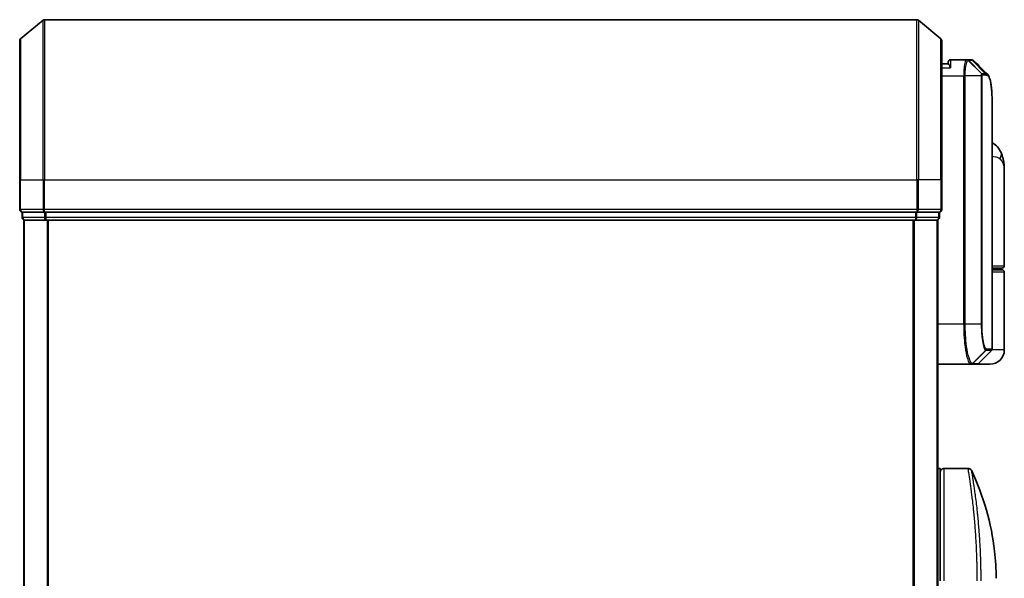
# Model space of a CAD drawing. Units: millimetres. Extents: x 72 to 7942, y 40 to 1451.
# Drawn here: x 2195 to 2318, y 676 to 746 of the extents above; entities that cross this region are included whole.
import ezdxf

# ---------------------------------------------------------------- set-up
doc = ezdxf.new("R2010")
doc.units = ezdxf.units.MM
doc.header["$LTSCALE"] = 5
doc.layers.add('Visible (ISO)', color=7, linetype='Continuous', lineweight=35)
doc.layers.add('Visible Narrow (ISO)', color=7, linetype='Continuous', lineweight=25)

msp = doc.modelspace()

# ---------------------------------------------------------------- linework, layer by layer
at = {"layer": 'Visible (ISO)'}
for p, q in [((2195.5035, 743.5603), (2198.3122, 745.9009)), ((2307.287, 745.9704), (2198.5042, 745.9704)), ((2310.2877, 743.5603), (2307.479, 745.9009)), ((2195.3956, 725.9704), (2195.3956, 743.3299)), ((2310.3956, 743.3299), (2310.3956, 725.9704)), ((2311.1956, 740.4704), (2311.1956, 740.6704)), ((2313.4894, 740.9704), (2311.4956, 740.9704)), ((2313.4975, 740.9704), (2313.4894, 740.9704)), ((2313.5614, 740.9704), (2313.4975, 740.9704)), ((2313.5614, 740.9704), (2314.0008, 740.9704)), ((2314.0061, 740.9704), (2314.0008, 740.9704)), ((2311.1973, 740.4704), (2310.3956, 740.4704)), ((2316.6956, 704.8947), (2316.6956, 734.2737)), ((2318.1956, 715.2704), (2318.1956, 727.321)), ((2195.3956, 725.9704), (2195.3956, 722.2704)), ((2310.3956, 722.2704), (2310.3956, 725.9704)), ((2195.6956, 721.9704), (2195.6956, 721.2704)), ((2195.6956, 721.9704), (2198.5042, 721.9704)), ((2195.8956, 720.9704), (2195.9956, 720.9704)), ((2195.8956, 720.9704), (2195.8956, 570.9704)), ((2195.9956, 720.9704), (2198.6852, 720.9704)), ((2198.5042, 721.9704), (2307.287, 721.9704)), ((2198.6852, 720.9704), (2307.106, 720.9704)), ((2307.106, 720.9704), (2309.7956, 720.9704)), ((2307.287, 721.9704), (2310.0956, 721.9704)), ((2309.7956, 720.9704), (2309.8956, 720.9704)), ((2309.8956, 570.9704), (2309.8956, 720.9704)), ((2310.0956, 721.2704), (2310.0956, 721.9704)), ((2317.8956, 714.9704), (2316.6956, 714.9704)), ((2316.6956, 714.7704), (2317.8956, 714.7704)), ((2317.6956, 714.7704), (2317.6956, 714.9704)), ((2318.1956, 704.7704), (2318.1956, 714.4704)), ((2314.9835, 703.0583), (2316.6077, 704.6825)), ((2309.8956, 702.9704), (2314.0157, 702.9704)), ((2314.0157, 702.9704), (2314.0194, 702.9704)), ((2314.0194, 702.9704), (2314.0581, 702.9704)), ((2314.7713, 702.9704), (2314.0581, 702.9704)), ((2316.3956, 702.9704), (2314.7713, 702.9704)), ((2309.8956, 689.9704), (2310.1956, 689.9704)), ((2310.1956, 675.9704), (2310.1956, 689.9704)), ((2310.6956, 689.9704), (2313.6798, 689.9704)), ((2314.8139, 676.9704), (2314.8135, 676.9704))]:
    msp.add_line(p, q, dxfattribs=at)
for centre, radius, start, end in [((2198.5042, 745.6704), 0.3, 90, 129.805571), ((2307.287, 745.6704), 0.3, 50.194429, 90), ((2195.6956, 743.3299), 0.3, 129.805571, 180), ((2310.0956, 743.3299), 0.3, 0, 50.194429), ((2311.4956, 740.6704), 0.3, 90, 180), ((2195.6956, 722.2704), 0.3, 180, 270), ((2310.0956, 722.2704), 0.3, 270, 0), ((2195.9956, 721.2704), 0.3, 180, 270), ((2309.7956, 721.2704), 0.3, 270, 0), ((2317.8956, 715.2704), 0.3, 270, 0), ((2317.8956, 714.4704), 0.3, 0, 90), ((2316.3956, 704.8947), 0.3, 315, 0), ((2316.3956, 704.7704), 1.8, 270, 0), ((2314.7713, 703.2704), 0.3, 270, 315), ((2310.6956, 689.4704), 0.5, 90, 180.000929)]:
    msp.add_arc(centre, radius, start, end, dxfattribs=at)
msp.add_ellipse((2314.0436, 740.6677), major_axis=(0.0375, 0.2976), ratio=0.98857543, start_param=0, end_param=0.00008111, dxfattribs=at)
for points, knots in [([(2314.0811, 740.9654), (2314.0761, 740.966), (2314.0711, 740.9666), (2314.0611, 740.9676), (2314.0561, 740.968), (2314.0461, 740.9688), (2314.0411, 740.9692), (2314.0311, 740.9697), (2314.0261, 740.9699), (2314.0161, 740.9702), (2314.0111, 740.9703), (2314.0061, 740.9704)], [0.0000017174, 0.0000017174, 0.0000017174, 0.0000017174, 0.0052895688, 0.0052895688, 0.0105774201, 0.0105774201, 0.0158652715, 0.0158652715, 0.0211531228, 0.0211531228, 0.0264409742, 0.0264409742, 0.0264409742, 0.0264409742]), ([(2314.4734, 740.766), (2314.4528, 740.7866), (2314.431, 740.8062), (2314.385, 740.843), (2314.3608, 740.8601), (2314.3099, 740.8911), (2314.2833, 740.9051), (2314.228, 740.9293), (2314.1994, 740.9395), (2314.141, 740.9556), (2314.1111, 740.9616), (2314.0811, 740.9654)], [1.741686049, 1.741686049, 1.741686049, 1.741686049, 1.773413324, 1.773413324, 1.805140599, 1.805140599, 1.836867873, 1.836867873, 1.868595148, 1.868595148, 1.900322423, 1.900322423, 1.900322423, 1.900322423]), ([(2311.4956, 739.9704), (2311.4948, 739.9721), (2311.4941, 739.9738), (2311.4401, 740.0941), (2311.387, 740.198), (2311.294, 740.3579), (2311.2559, 740.4117), (2311.2127, 740.4616), (2311.2014, 740.4704), (2311.1973, 740.4704)], [-0.000632454, -0.000632454, -0.000632454, -0.000632454, 0, 0, 0.044227258, 0.044227258, 0.086430358, 0.086430358, 0.114604669, 0.114604669, 0.114604669, 0.114604669]), ([(2316.0814, 739.1581), (2316.148, 739.0915), (2316.2012, 739.0148), (2316.2932, 738.8458), (2316.3321, 738.7529), (2316.4015, 738.5483), (2316.432, 738.4365), (2316.4866, 738.1924), (2316.5107, 738.0601), (2316.5536, 737.7745), (2316.5724, 737.6213), (2316.6054, 737.2939), (2316.6195, 737.1199), (2316.6438, 736.7516), (2316.6538, 736.5574), (2316.6703, 736.1496), (2316.6768, 735.9361), (2316.6868, 735.4909), (2316.6902, 735.2592), (2316.6946, 734.7788), (2316.6956, 734.5301), (2316.6956, 734.2737)], [0.161886359, 0.161886359, 0.161886359, 0.161886359, 0.261064878, 0.261064878, 0.360243396, 0.360243396, 0.459421915, 0.459421915, 0.558600434, 0.558600434, 0.657778952, 0.657778952, 0.756957471, 0.756957471, 0.856135989, 0.856135989, 0.955314508, 0.955314508, 1.054493026, 1.054493026, 1.153671545, 1.153671545, 1.153671545, 1.153671545]), ([(2317.7875, 729.3869), (2317.7086, 729.5685), (2317.6011, 729.7639), (2317.307, 730.1469), (2317.1189, 730.332), (2316.8391, 730.5303), (2316.7677, 730.5753), (2316.6956, 730.6162)], [0, 0, 0, 0, 0.0207470996, 0.0207470996, 0.0414941992, 0.0414941992, 0.0483203704, 0.0483203704, 0.0483203704, 0.0483203704]), ([(2318.1956, 727.321), (2318.1956, 727.4518), (2318.1914, 727.5844), (2318.1733, 727.8525), (2318.1593, 727.988), (2318.1203, 728.2615), (2318.0952, 728.3994), (2318.0323, 728.6774), (2317.9944, 728.8174), (2317.9031, 729.1007), (2317.8498, 729.2436), (2317.7875, 729.3869)], [-1.192974208, -1.192974208, -1.192974208, -1.192974208, -1.16239615, -1.16239615, -1.131818092, -1.131818092, -1.101240034, -1.101240034, -1.070661976, -1.070661976, -1.040083918, -1.040083918, -1.040083918, -1.040083918]), ([(2313.6798, 689.9704), (2313.7337, 689.9704), (2313.7883, 689.9615), (2313.8897, 689.9273), (2313.9379, 689.902), (2314.0228, 689.8382), (2314.0605, 689.799), (2314.1065, 689.7328), (2314.1203, 689.7088), (2314.132, 689.684)], [0, 0, 0, 0, 0.0161750727, 0.0161750727, 0.032098088, 0.032098088, 0.0480300011, 0.0480300011, 0.0562684228, 0.0562684228, 0.0562684228, 0.0562684228]), ([(2314.1321, 689.6838), (2315.6107, 686.5385), (2316.5866, 683.1075), (2317.1135, 678.5296), (2317.1839, 677.3962), (2317.1943, 676.2637)], [0.00001413, 0.00001413, 0.00001413, 0.00001413, 1.04268583, 1.04268583, 1.38244448, 1.38244448, 1.38244448, 1.38244448])]:
    msp.add_open_spline(points, degree=3, knots=knots, dxfattribs=at)
msp.add_open_spline([(2314.4734, 740.766), (2315.0092, 740.2298), (2315.5451, 739.6938), (2316.0814, 739.1581)], degree=3, dxfattribs=at)
at = {"layer": 'Visible Narrow (ISO)'}
for p, q in [((2198.3122, 725.9704), (2198.3122, 745.9009)), ((2198.5042, 745.9704), (2198.5042, 725.9704)), ((2307.287, 725.9704), (2307.287, 745.9704)), ((2307.479, 745.9009), (2307.479, 725.9704)), ((2195.5035, 743.5603), (2195.5035, 725.9704)), ((2310.2877, 725.9704), (2310.2877, 743.5603)), ((2311.4956, 740.9704), (2311.4956, 739.9704)), ((2315.3543, 739.2528), (2313.7059, 740.8823)), ((2313.7697, 740.8825), (2315.3644, 739.2583)), ((2314.2104, 740.8825), (2313.7697, 740.8825)), ((2315.8189, 739.2583), (2314.2133, 740.8825)), ((2314.2538, 740.88), (2315.8599, 739.2583)), ((2310.3956, 739.9704), (2311.4956, 739.9704)), ((2315.3644, 739.2583), (2315.8189, 739.2583)), ((2310.3956, 738.9704), (2313.1267, 738.9704)), ((2313.3157, 738.9704), (2313.1267, 738.9704)), ((2313.1267, 738.9704), (2313.1267, 707.9704)), ((2315.3197, 738.9704), (2313.3157, 738.9704)), ((2313.3157, 707.9704), (2313.3157, 738.9704)), ((2315.3197, 738.9704), (2315.3197, 707.9704)), ((2315.3197, 738.9704), (2315.4251, 738.9704)), ((2315.4251, 707.9704), (2315.4251, 738.9704)), ((2315.9057, 739.0461), (2315.4507, 739.0461)), ((2195.5035, 725.9704), (2195.3956, 725.9704)), ((2195.5035, 722.2704), (2195.5035, 725.9704)), ((2195.5035, 725.9704), (2198.3122, 725.9704)), ((2198.3122, 725.9704), (2198.3122, 722.2704)), ((2198.3122, 725.9704), (2198.5042, 725.9704)), ((2198.5042, 722.2704), (2198.5042, 725.9704)), ((2198.5042, 725.9704), (2307.287, 725.9704)), ((2307.287, 725.9704), (2307.287, 722.2704)), ((2307.479, 725.9704), (2307.287, 725.9704)), ((2307.479, 722.2704), (2307.479, 725.9704)), ((2310.2877, 725.9704), (2307.479, 725.9704)), ((2310.2877, 725.9704), (2310.2877, 722.2704)), ((2310.2877, 725.9704), (2310.3956, 725.9704)), ((2195.3956, 722.2704), (2195.5035, 722.2704)), ((2198.3122, 722.2704), (2195.5035, 722.2704)), ((2198.3122, 722.2704), (2198.5042, 722.2704)), ((2198.5042, 721.9704), (2198.5042, 722.2704)), ((2307.287, 722.2704), (2198.5042, 722.2704)), ((2307.287, 722.2704), (2307.287, 721.9704)), ((2307.287, 722.2704), (2307.479, 722.2704)), ((2310.2877, 722.2704), (2307.479, 722.2704)), ((2310.2877, 722.2704), (2310.3956, 722.2704)), ((2195.6956, 721.2704), (2195.8035, 721.2704)), ((2195.8035, 721.2704), (2195.8035, 721.9704)), ((2198.4932, 721.2704), (2195.8035, 721.2704)), ((2196.0035, 570.9704), (2196.0035, 720.9704)), ((2198.4932, 721.9704), (2198.4932, 721.2704)), ((2198.4932, 721.2704), (2198.6852, 721.2704)), ((2198.6852, 721.2704), (2198.6852, 721.9704)), ((2307.106, 721.2704), (2198.6852, 721.2704)), ((2198.6852, 720.9704), (2198.6852, 721.2704)), ((2198.8122, 720.9704), (2198.8122, 570.9704)), ((2199.0042, 570.9704), (2199.0042, 720.9704)), ((2306.787, 720.9704), (2306.787, 570.9704)), ((2306.979, 570.9704), (2306.979, 720.9704)), ((2307.106, 721.9704), (2307.106, 721.2704)), ((2307.106, 721.2704), (2307.106, 720.9704)), ((2307.106, 721.2704), (2307.298, 721.2704)), ((2307.298, 721.2704), (2307.298, 721.9704)), ((2309.9877, 721.2704), (2307.298, 721.2704)), ((2309.7877, 720.9704), (2309.7877, 570.9704)), ((2309.9877, 721.9704), (2309.9877, 721.2704)), ((2309.9877, 721.2704), (2310.0956, 721.2704)), ((2316.6956, 715.2704), (2318.1956, 715.2704)), ((2318.1956, 714.4704), (2316.6956, 714.4704)), ((2313.1267, 707.9704), (2309.8956, 707.9704)), ((2313.3157, 707.9704), (2313.1267, 707.9704)), ((2315.3197, 707.9704), (2313.3157, 707.9704)), ((2315.3197, 707.9704), (2315.4251, 707.9704)), ((2315.9617, 704.8947), (2316.6956, 704.8947)), ((2314.2294, 703.0586), (2315.8486, 704.6874)), ((2315.8748, 704.6825), (2314.268, 703.0583)), ((2316.6077, 704.6825), (2315.8748, 704.6825)), ((2318.1956, 704.7704), (2316.6687, 704.7704)), ((2314.268, 703.0583), (2314.9835, 703.0583)), ((2310.6956, 675.9704), (2310.6956, 689.9704))]:
    msp.add_line(p, q, dxfattribs=at)
for centre, major_axis, ratio, start_param, end_param in [((2313.4894, 740.6704), (0, 0.3), 0.97668771, 5.49413637, 6.28318531), ((2313.4975, 740.6704), (0, 0.3), 0.98117501, 5.49656195, 6.28318531), ((2313.5614, 740.6704), (0, 0.3), 0.98182644, 5.49778714, 6.28318531), ((2314.0008, 740.6704), (0, 0.3), 0.98842552, 5.49778714, 6.28318531), ((2314.0037, 740.6704), (0.0025, 0.3), 0.98827574, 5.50597565, 6.28318531), ((2314.0436, 740.6677), (0.0375, 0.2976), 0.98857543, 5.62247493, 6.28318531), ((2315.1562, 739.0461), (0, 0.3), 0.98182644, 4.71238898, 5.49778714), ((2315.6092, 739.0461), (0, 0.3), 0.98846886, 4.71238898, 5.49778714), ((2315.6502, 739.046), (0.0017, 0.3), 0.98906949, 4.71799567, 5.50404626), ((2315.1495, 739.0439), (-0.1647, 0.2508), 0.97415378, 4.14331902, 4.92125663), ((2315.9531, 728.59), (1.8344, 0.7969), 0.52250914, 5.58955925, 6.28318531), ((2195.6956, 722.2704), (0, -0.3), 0.6401844, 4.71238898, 6.28318531), ((2198.5042, 722.2704), (0, -0.3), 0.6401844, 4.71238898, 6.28318531), ((2307.287, 722.2704), (0, -0.3), 0.6401844, 0, 1.57079633), ((2310.0956, 722.2704), (0, -0.3), 0.6401844, 0, 1.57079633), ((2195.9956, 721.2704), (0, -0.3), 0.6401844, 4.71238898, 6.28318531), ((2198.6852, 721.2704), (0, -0.3), 0.6401844, 4.71238898, 6.28318531), ((2307.106, 721.2704), (0, -0.3), 0.6401844, 0, 1.57079633), ((2309.7956, 721.2704), (0, -0.3), 0.6401844, 0, 1.57079633), ((2315.64, 704.8989), (-0.0953, -0.2845), 0.98770013, 1.10682685, 1.89026429), ((2315.665, 704.8947), (0, -0.3), 0.98928674, 0.78539816, 1.57079633), ((2316.5885, 704.4704), (-0.2152, 0.209), 0.27280406, 1.09461014, 1.09811991), ((2314.0157, 703.2704), (0, -0.3), 0.98765687, 0, 0.78717498), ((2314.0194, 703.2704), (0, -0.3), 0.98847262, 0, 0.78676796), ((2314.0581, 703.2704), (0, -0.3), 0.98928674, 0, 0.78539816)]:
    msp.add_ellipse(centre, major_axis=major_axis, ratio=ratio, start_param=start_param, end_param=end_param, dxfattribs=at)
for points, knots in [([(2313.4894, 740.9704), (2313.4634, 740.9704), (2313.4376, 740.9559), (2313.3404, 740.8445), (2313.2741, 740.6419), (2313.1861, 740.1253), (2313.1576, 739.8488), (2313.1318, 739.3622), (2313.1267, 739.1663), (2313.1267, 738.9704)], [0, 0, 0, 0, 0.03629986, 0.03629986, 0.140197846, 0.140197846, 0.220119373, 0.220119373, 0.270070328, 0.270070328, 0.270070328, 0.270070328]), ([(2313.3157, 738.9704), (2313.3157, 739.1559), (2313.3211, 739.3414), (2313.3483, 739.8026), (2313.3783, 740.065), (2313.4708, 740.5575), (2313.5405, 740.7528), (2313.6428, 740.8645), (2313.67, 740.88), (2313.6974, 740.8818)], [-0.270070328, -0.270070328, -0.270070328, -0.270070328, -0.220119373, -0.220119373, -0.140197846, -0.140197846, -0.03629986, -0.03629986, 0, 0, 0, 0]), ([(2313.6974, 740.8818), (2313.6989, 740.8818), (2313.7003, 740.8819), (2313.7032, 740.8821), (2313.7045, 740.8822), (2313.7059, 740.8823)], [-0.00396002175, -0.00396002175, -0.00396002175, -0.00396002175, -0.00198001088, -0.00198001088, 0, 0, 0, 0]), ([(2313.7059, 740.8823), (2313.7167, 740.8823), (2313.7276, 740.8824), (2313.7489, 740.8825), (2313.7593, 740.8825), (2313.7697, 740.8825)], [-0.0332621899, -0.0332621899, -0.0332621899, -0.0332621899, -0.0162975222, -0.0162975222, 0, 0, 0, 0]), ([(2314.2104, 740.8825), (2314.2109, 740.8825), (2314.2114, 740.8825), (2314.2124, 740.8825), (2314.2129, 740.8825), (2314.2133, 740.8825)], [-0.00190365346, -0.00190365346, -0.00190365346, -0.00190365346, -0.00095182673, -0.00095182673, 0, 0, 0, 0]), ([(2314.2133, 740.8825), (2314.2202, 740.8825), (2314.227, 740.8822), (2314.2405, 740.8814), (2314.2472, 740.8808), (2314.2538, 740.88)], [-0.0264409742, -0.0264409742, -0.0264409742, -0.0264409742, -0.0132211098, -0.0132211098, 0, 0, 0, 0]), ([(2315.3644, 739.2583), (2315.3625, 739.2583), (2315.3606, 739.2578), (2315.3573, 739.256), (2315.3557, 739.2546), (2315.3543, 739.2528)], [-0.00352248536, -0.00352248536, -0.00352248536, -0.00352248536, -0.00176124268, -0.00176124268, 0, 0, 0, 0]), ([(2315.8599, 739.2583), (2315.8532, 739.2583), (2315.8464, 739.2583), (2315.8327, 739.2583), (2315.8258, 739.2583), (2315.8189, 739.2583)], [-0.0274275021, -0.0274275021, -0.0274275021, -0.0274275021, -0.013713761, -0.013713761, 0, 0, 0, 0]), ([(2315.3543, 739.2528), (2315.3518, 739.2495), (2315.3494, 739.2448), (2315.3443, 739.2317), (2315.3417, 739.2231), (2315.3375, 739.2055), (2315.3359, 739.1976), (2315.3327, 739.1797), (2315.3312, 739.1697), (2315.3281, 739.1461), (2315.3266, 739.1323), (2315.3242, 739.104), (2315.3233, 739.0916), (2315.3217, 739.062), (2315.3209, 739.0451), (2315.3199, 739.0068), (2315.3197, 738.9889), (2315.3197, 738.9704)], [-0.0130654112, -0.0130654112, -0.0130654112, -0.0130654112, -0.0107477423, -0.0107477423, -0.0081464265, -0.0081464265, -0.0064460604, -0.0064460604, -0.0047560594, -0.0047560594, -0.0029607108, -0.0029607108, -0.0018023656, -0.0018023656, -0.0006932175, -0.0006932175, 0, 0, 0, 0]), ([(2315.4251, 738.9704), (2315.4251, 738.9727), (2315.4252, 738.975), (2315.4254, 738.9809), (2315.4257, 738.9844), (2315.4264, 738.9911), (2315.4268, 738.9944), (2315.4279, 739.0024), (2315.4287, 739.0068), (2315.4304, 739.0146), (2315.4312, 739.0181), (2315.4331, 739.0245), (2315.434, 739.0273), (2315.4365, 739.0337), (2315.438, 739.0368), (2315.4411, 739.0414), (2315.4425, 739.043), (2315.444, 739.0439)], [0, 0, 0, 0, 0.0006932175, 0.0006932175, 0.0018023656, 0.0018023656, 0.0029607108, 0.0029607108, 0.0047560594, 0.0047560594, 0.0064460604, 0.0064460604, 0.0081464265, 0.0081464265, 0.0107477423, 0.0107477423, 0.0130654112, 0.0130654112, 0.0130654112, 0.0130654112]), ([(2315.444, 739.0439), (2315.4451, 739.0447), (2315.4462, 739.0452), (2315.4485, 739.0459), (2315.4496, 739.0461), (2315.4507, 739.0461)], [0, 0, 0, 0, 0.00176124268, 0.00176124268, 0.00352248536, 0.00352248536, 0.00352248536, 0.00352248536]), ([(2315.9057, 739.0461), (2315.9127, 739.0461), (2315.9196, 739.0461), (2315.9333, 739.0461), (2315.9401, 739.0461), (2315.9469, 739.046)], [0, 0, 0, 0, 0.013713761, 0.013713761, 0.0274275021, 0.0274275021, 0.0274275021, 0.0274275021]), ([(2315.9469, 739.046), (2316.0728, 739.0452), (2316.1828, 738.9627), (2316.4238, 738.5356), (2316.5272, 738.0625), (2316.6713, 736.6053), (2316.6956, 735.5377), (2316.6956, 734.2737)], [0.00000222, 0.00000222, 0.00000222, 0.00000222, 0.25514368, 0.25514368, 0.66337358, 0.66337358, 1.15367154, 1.15367154, 1.15367154, 1.15367154]), ([(2316.6956, 728.9391), (2316.8366, 728.9235), (2316.9676, 728.9011), (2317.2336, 728.8321), (2317.36, 728.7809), (2317.5273, 728.6797), (2317.5827, 728.6365), (2317.6299, 728.59)], [-0.0690155578, -0.0690155578, -0.0690155578, -0.0690155578, -0.0464292469, -0.0464292469, -0.0178574027, -0.0178574027, 0, 0, 0, 0]), ([(2317.6299, 728.59), (2318.0204, 728.2047), (2318.1826, 727.7938), (2318.1954, 727.3546), (2318.1956, 727.3378), (2318.1956, 727.321)], [1.040083918, 1.040083918, 1.040083918, 1.040083918, 1.18712019, 1.18712019, 1.192974208, 1.192974208, 1.192974208, 1.192974208]), ([(2313.1267, 707.9704), (2313.1267, 707.6465), (2313.1331, 707.3226), (2313.1658, 706.4971), (2313.2019, 706.0056), (2313.3147, 704.9674), (2313.4005, 704.4492), (2313.6233, 703.5035), (2313.7673, 703.1515), (2313.9413, 702.9886), (2313.9791, 702.9704), (2314.0157, 702.9704)], [0, 0, 0, 0, 0.0913307, 0.0913307, 0.23745982, 0.23745982, 0.427427676, 0.427427676, 0.674385889, 0.674385889, 0.744570863, 0.744570863, 0.744570863, 0.744570863]), ([(2314.2256, 703.0586), (2314.1881, 703.0595), (2314.1494, 703.0783), (2313.9713, 703.2424), (2313.8238, 703.591), (2313.5958, 704.5215), (2313.5081, 705.0301), (2313.3926, 706.0475), (2313.3557, 706.5286), (2313.3223, 707.3366), (2313.3157, 707.6535), (2313.3157, 707.9704)], [-0.744570863, -0.744570863, -0.744570863, -0.744570863, -0.674385889, -0.674385889, -0.427427676, -0.427427676, -0.23745982, -0.23745982, -0.0913307, -0.0913307, 0, 0, 0, 0]), ([(2315.3197, 707.9704), (2315.3197, 707.3407), (2315.3566, 706.7135), (2315.4661, 705.8012), (2315.5263, 705.4689), (2315.6425, 705.0251), (2315.6962, 704.8801), (2315.7829, 704.7342), (2315.8162, 704.6996), (2315.8486, 704.6874)], [-0.472872473, -0.472872473, -0.472872473, -0.472872473, -0.295487885, -0.295487885, -0.164159936, -0.164159936, -0.063138437, -0.063138437, 0, 0, 0, 0]), ([(2315.9366, 704.8989), (2315.9053, 704.9093), (2315.8731, 704.9408), (2315.7892, 705.0751), (2315.7373, 705.2097), (2315.6249, 705.6236), (2315.5668, 705.9347), (2315.4608, 706.7901), (2315.4251, 707.3791), (2315.4251, 707.9704)], [0, 0, 0, 0, 0.063138437, 0.063138437, 0.164159936, 0.164159936, 0.295487885, 0.295487885, 0.472872473, 0.472872473, 0.472872473, 0.472872473]), ([(2315.9617, 704.8947), (2315.9576, 704.8947), (2315.9535, 704.895), (2315.9451, 704.8964), (2315.9409, 704.8975), (2315.9366, 704.8989)], [0, 0, 0, 0, 0.0084562629, 0.0084562629, 0.0169910591, 0.0169910591, 0.0169910591, 0.0169910591]), ([(2315.8486, 704.6874), (2315.8529, 704.6858), (2315.8573, 704.6846), (2315.8661, 704.6829), (2315.8704, 704.6825), (2315.8748, 704.6825)], [-0.0169910591, -0.0169910591, -0.0169910591, -0.0169910591, -0.0084562629, -0.0084562629, 0, 0, 0, 0]), ([(2314.2294, 703.0586), (2314.2288, 703.0586), (2314.2281, 703.0586), (2314.2269, 703.0586), (2314.2262, 703.0586), (2314.2256, 703.0586)], [-0.00239156609, -0.00239156609, -0.00239156609, -0.00239156609, -0.00119578305, -0.00119578305, 0, 0, 0, 0]), ([(2314.268, 703.0583), (2314.2616, 703.0583), (2314.2552, 703.0583), (2314.2423, 703.0584), (2314.2359, 703.0585), (2314.2294, 703.0586)], [-0.0260179003, -0.0260179003, -0.0260179003, -0.0260179003, -0.0130089502, -0.0130089502, 0, 0, 0, 0]), ([(2314.8191, 675.9704), (2314.8191, 676.058), (2314.819, 676.1555), (2314.8187, 676.259), (2314.8184, 676.3656), (2314.8179, 676.4786), (2314.8171, 676.5939), (2314.817, 676.6182), (2314.8168, 676.6425), (2314.8166, 676.667), (2314.8159, 676.7671), (2314.8149, 676.8713), (2314.8138, 676.9791), (2314.8123, 677.1193), (2314.8103, 677.2657), (2314.8079, 677.4175), (2314.8054, 677.5761), (2314.8023, 677.7407), (2314.7987, 677.9102), (2314.7948, 678.0877), (2314.7903, 678.2706), (2314.7851, 678.4579), (2314.7795, 678.6544), (2314.7732, 678.8557), (2314.766, 679.0606), (2314.7584, 679.2765), (2314.7499, 679.4962), (2314.7403, 679.7184), (2314.7371, 679.7946), (2314.7337, 679.871), (2314.7302, 679.9477), (2314.7229, 680.1078), (2314.7151, 680.2693), (2314.7068, 680.4317), (2314.6938, 680.6868), (2314.6795, 680.9443), (2314.6638, 681.203), (2314.6471, 681.4792), (2314.6289, 681.7567), (2314.6094, 682.0337), (2314.5884, 682.3316), (2314.5658, 682.6289), (2314.5419, 682.9237), (2314.5161, 683.2429), (2314.4888, 683.5591), (2314.4603, 683.8697), (2314.4358, 684.137), (2314.4104, 684.4001), (2314.3845, 684.6575), (2314.3776, 684.7268), (2314.3705, 684.7958), (2314.3634, 684.8645), (2314.327, 685.2178), (2314.2893, 685.5622), (2314.251, 685.8936), (2314.2354, 686.0292), (2314.2196, 686.1627), (2314.2038, 686.2938), (2314.1772, 686.5147), (2314.1506, 686.7278), (2314.1244, 686.9321), (2314.0897, 687.2026), (2314.0557, 687.4578), (2314.023, 687.6959), (2314.0117, 687.7785), (2314.0004, 687.8602), (2313.9891, 687.9403), (2313.9563, 688.1745), (2313.9246, 688.3942), (2313.8959, 688.5877), (2313.8826, 688.6781), (2313.8696, 688.7645), (2313.8572, 688.8467), (2313.8516, 688.8836), (2313.8462, 688.9198), (2313.8408, 688.955), (2313.8249, 689.0592), (2313.8067, 689.1772), (2313.793, 689.2651), (2313.7771, 689.3671), (2313.7627, 689.4586), (2313.7499, 689.539), (2313.7449, 689.5706), (2313.7402, 689.6005), (2313.7357, 689.6286), (2313.7198, 689.7283), (2313.7071, 689.8065), (2313.6978, 689.8628), (2313.6947, 689.8815), (2313.692, 689.8977), (2313.6897, 689.9115), (2313.6891, 689.915), (2313.6885, 689.9184), (2313.688, 689.9216), (2313.6825, 689.954), (2313.6798, 689.9704), (2313.6798, 689.9704)], [0, 0, 0, 0, 0.78612134, 0.78612134, 0.78612134, 1.59513432, 1.59513432, 1.59513432, 1.76530735, 1.76530735, 1.76530735, 2.46350599, 2.46350599, 2.46350599, 3.37151496, 3.37151496, 3.37151496, 4.32055499, 4.32055499, 4.32055499, 5.31377207, 5.31377207, 5.31377207, 6.35594497, 6.35594497, 6.35594497, 7.45388838, 7.45388838, 7.45388838, 7.8304627, 7.8304627, 7.8304627, 8.61660667, 8.61660667, 8.61660667, 9.85113484, 9.85113484, 9.85113484, 11.16933676, 11.16933676, 11.16933676, 12.58630093, 12.58630093, 12.58630093, 14.12078117, 14.12078117, 14.12078117, 15.44116583, 15.44116583, 15.44116583, 15.79677218, 15.79677218, 15.79677218, 17.62625028, 17.62625028, 17.62625028, 18.37501133, 18.37501133, 18.37501133, 19.63741236, 19.63741236, 19.63741236, 21.30885684, 21.30885684, 21.30885684, 21.88891683, 21.88891683, 21.88891683, 23.58475347, 23.58475347, 23.58475347, 24.37748716, 24.37748716, 24.37748716, 24.73435194, 24.73435194, 24.73435194, 25.78859827, 25.78859827, 25.78859827, 27.01163861, 27.01163861, 27.01163861, 27.49291759, 27.49291759, 27.49291759, 29.19789782, 29.19789782, 29.19789782, 29.76367886, 29.76367886, 29.76367886, 29.90694609, 29.90694609, 29.90694609, 31.36357215, 31.36357215, 31.36357215, 31.36357215]), ([(2315.3002, 675.9704), (2315.3002, 675.9988), (2315.3001, 676.0278), (2315.3001, 676.0575), (2315.3, 676.0936), (2315.2999, 676.1306), (2315.2999, 676.1691), (2315.2998, 676.2071), (2315.2998, 676.2465), (2315.2996, 676.2884), (2315.2996, 676.2987), (2315.2995, 676.3092), (2315.2995, 676.3196), (2315.2992, 676.3898), (2315.2988, 676.4619), (2315.2983, 676.5363), (2315.2981, 676.5737), (2315.2979, 676.6117), (2315.2976, 676.6505), (2315.2975, 676.6625), (2315.2974, 676.6747), (2315.2973, 676.6869), (2315.2968, 676.739), (2315.2963, 676.7923), (2315.2957, 676.8465), (2315.2956, 676.8583), (2315.2954, 676.8701), (2315.2953, 676.882), (2315.2943, 676.9688), (2315.2932, 677.0579), (2315.292, 677.149), (2315.2908, 677.238), (2315.2895, 677.3288), (2315.2879, 677.422), (2315.2872, 677.4608), (2315.2865, 677.5), (2315.2857, 677.5397), (2315.2819, 677.7362), (2315.2771, 677.944), (2315.2714, 678.1579), (2315.2706, 678.1887), (2315.2697, 678.2197), (2315.2689, 678.2507), (2315.2653, 678.3793), (2315.2615, 678.5098), (2315.2573, 678.6415), (2315.2528, 678.7809), (2315.248, 678.9217), (2315.2427, 679.0635), (2315.2392, 679.1551), (2315.2356, 679.2476), (2315.2317, 679.3409), (2315.217, 679.6962), (2315.1995, 680.062), (2315.1794, 680.4287), (2315.174, 680.526), (2315.1685, 680.6234), (2315.1628, 680.7208), (2315.1589, 680.7871), (2315.1549, 680.8536), (2315.1509, 680.9202), (2315.1444, 681.0256), (2315.1376, 681.1312), (2315.1307, 681.237), (2315.1065, 681.6053), (2315.0795, 681.9746), (2315.0504, 682.3408), (2315.0039, 682.9254), (2314.9522, 683.5015), (2314.8968, 684.0575), (2314.8802, 684.2245), (2314.8632, 684.3898), (2314.8459, 684.553), (2314.8099, 684.892), (2314.7736, 685.213), (2314.737, 685.5222), (2314.6982, 685.8497), (2314.6589, 686.1639), (2314.6189, 686.4698), (2314.5996, 686.617), (2314.5804, 686.7605), (2314.5614, 686.9), (2314.5311, 687.1212), (2314.5014, 687.332), (2314.4728, 687.5302), (2314.4246, 687.8639), (2314.3839, 688.1342), (2314.3426, 688.3993), (2314.3315, 688.4706), (2314.3211, 688.5369), (2314.3113, 688.5989), (2314.2888, 688.7408), (2314.2693, 688.8613), (2314.2518, 688.9688), (2314.2434, 689.0208), (2314.235, 689.0721), (2314.2269, 689.1217), (2314.2173, 689.18), (2314.2081, 689.2361), (2314.1995, 689.2884), (2314.1936, 689.3238), (2314.1881, 689.3569), (2314.183, 689.3876), (2314.1673, 689.4819), (2314.1555, 689.5505), (2314.1467, 689.6008), (2314.1372, 689.6555), (2314.132, 689.6839), (2314.132, 689.684)], [0.00000017, 0.00000017, 0.00000017, 0.00000017, 0.26824752, 0.26824752, 0.26824752, 0.59504925, 0.59504925, 0.59504925, 0.91754756, 0.91754756, 0.91754756, 0.99731054, 0.99731054, 0.99731054, 1.53249707, 1.53249707, 1.53249707, 1.8013532, 1.8013532, 1.8013532, 1.88492198, 1.88492198, 1.88492198, 2.24161615, 2.24161615, 2.24161615, 2.31899686, 2.31899686, 2.31899686, 2.88532333, 2.88532333, 2.88532333, 3.43847156, 3.43847156, 3.43847156, 3.66832963, 3.66832963, 3.66832963, 4.80519613, 4.80519613, 4.80519613, 4.96899653, 4.96899653, 4.96899653, 5.64709166, 5.64709166, 5.64709166, 6.36456885, 6.36456885, 6.36456885, 6.82789148, 6.82789148, 6.82789148, 8.59318064, 8.59318064, 8.59318064, 9.06172837, 9.06172837, 9.06172837, 9.38108962, 9.38108962, 9.38108962, 9.88703466, 9.88703466, 9.88703466, 11.64941424, 11.64941424, 11.64941424, 14.46276425, 14.46276425, 14.46276425, 15.30796131, 15.30796131, 15.30796131, 17.06242515, 17.06242515, 17.06242515, 18.92137015, 18.92137015, 18.92137015, 19.81538897, 19.81538897, 19.81538897, 21.23434324, 21.23434324, 21.23434324, 23.62376414, 23.62376414, 23.62376414, 24.26720404, 24.26720404, 24.26720404, 25.73843557, 25.73843557, 25.73843557, 26.45016856, 26.45016856, 26.45016856, 27.28708175, 27.28708175, 27.28708175, 27.85310699, 27.85310699, 27.85310699, 29.59146322, 29.59146322, 29.59146322, 31.47906431, 31.47906431, 31.47906431, 31.47906431])]:
    msp.add_open_spline(points, degree=3, knots=knots, dxfattribs=at)
for points in [[(2314.2538, 740.88), (2314.3337, 740.8704), (2314.4067, 740.8321), (2314.4729, 740.7653)], [(2316.0813, 739.158), (2316.0143, 739.225), (2315.9403, 739.2584), (2315.8599, 739.2583)], [(2316.4048, 704.4796), (2316.4165, 704.4909), (2316.4282, 704.5021), (2316.4398, 704.5133)], [(2316.4398, 704.5133), (2316.45, 704.5231), (2316.4598, 704.5333), (2316.4692, 704.544)]]:
    msp.add_open_spline(points, degree=3, dxfattribs=at)

doc.saveas('drawing.dxf')
